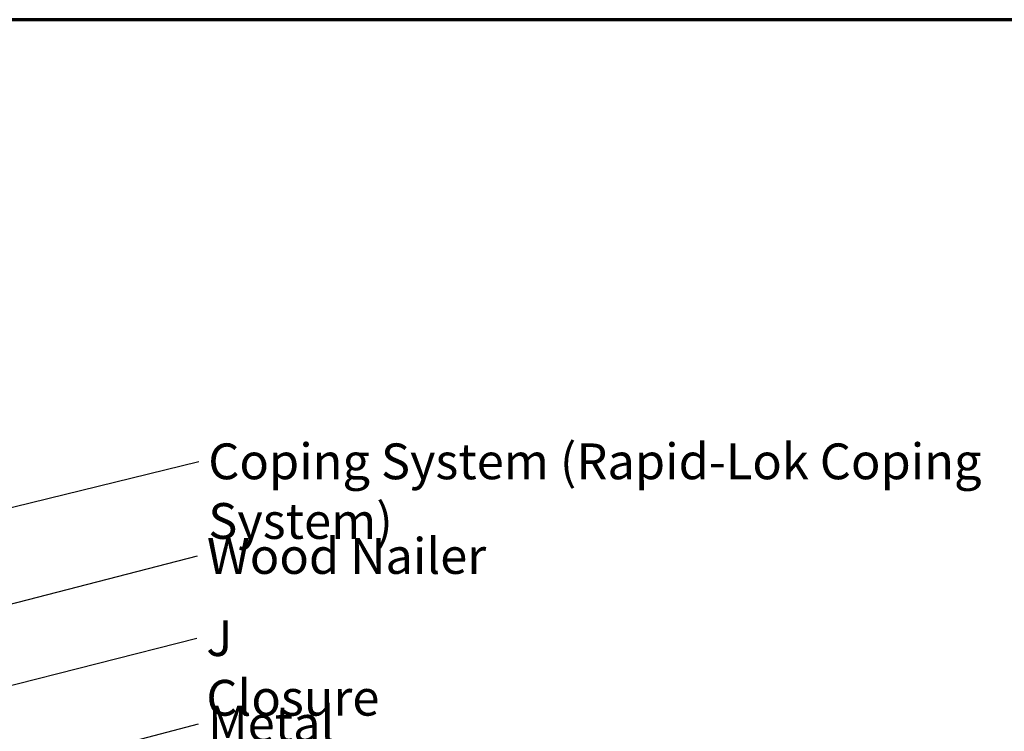
# Model space of a CAD drawing. Units: inches. Extents: x 0.6 to 33.4, y 0.6 to 21.4.
# Drawn here: x 14.4 to 21, y 16.6 to 21.4 of the extents above; entities that cross this region are included whole.
import ezdxf

# ---------------------------------------------------------------- set-up
doc = ezdxf.new("R2010")
doc.units = ezdxf.units.IN
doc.header["$LTSCALE"] = 2
doc.header["$MEASUREMENT"] = 0
doc.layers.get('0').update_dxf_attribs({"lineweight": 13})
doc.layers.add('Border (ANSI)', color=7, linetype='Continuous', lineweight=70)
doc.layers.add('Symbol (ANSI)', color=7, linetype='Continuous', lineweight=25)
doc.styles.add('Note Text (ANSI)', font='tahoma.ttf')
doc.dimstyles.new('Default (ANSI)$7', dxfattribs={"dimscale": 2, "dimtxt": 0.12, "dimasz": 0.098425, "dimexe": 0.125, "dimexo": 0.0625, "dimgap": 0.031496, "dimtad": 0, "dimtih": 1, "dimtoh": 1, "dimrnd": 1e-08, "dimzin": 4, "dimdsep": 46, "dimtxsty": 'Note Text (ANSI)', "dimcen": 0.09, "dimdle": 0.393701, "dimclrd": 256, "dimclre": 256, "dimclrt": 256, "dimadec": 0, "dimazin": 1, "dimtfac": 1, "dimtofl": 0, "dimtmove": 0, "dimatfit": 3, "dimfxl": 1, "dimtolj": 1, "dimtzin": 4, "dimlwd": -1, "dimlwe": -1, "dimarcsym": 0})

# ---------------------------------------------------------------- blocks, each defined once
blk = doc.blocks.new('Borders ATAS A Border')
at = {"layer": 'Border (ANSI)'}
blk.add_line((16.7, 10.7), (0.3, 10.7), dxfattribs=at)

msp = doc.modelspace()

# ---------------------------------------------------------------- block references
at = {"xscale": 2, "yscale": 2, "zscale": 2}
msp.add_blockref('Borders ATAS A Border', (0, 0), dxfattribs=at)

# ---------------------------------------------------------------- texts
at = {"layer": 'Symbol (ANSI)', "char_height": 0.24, "attachment_point": 1, "style": 'Note Text (ANSI)'}
for s, insert, width in [('{Coping System (Rapid-Lok Coping System)}', (15.63255, 18.55799), 6.2275526), ('{Wood Nailer }', (15.62356, 17.92328), 1.8816856), ('{J Closure}', (15.61969, 17.3724), 1.3172771), ('{Metal Stud}', (15.63085, 16.79848), 1.5510535)]:
    msp.add_mtext(s, dxfattribs=dict(at, insert=insert, width=width))

# ---------------------------------------------------------------- leaders
at = {"layer": 'Symbol (ANSI)', "annotation_type": 0, "has_hookline": 1, "hookline_direction": 0}
for points, text_width in [([(14.01149, 18.05637), (15.56956, 18.43799)], 6.20148), ([(11.96947, 16.87692), (15.56057, 17.80328)], 1.77316), ([(12.95239, 16.59044), (15.5567, 17.2524)], 1.30751), ([(9.22749, 15.01545), (15.56786, 16.67848)], 1.50496)]:
    msp.add_leader(points, dimstyle='Default (ANSI)$7', override={"dimtad": 0}, dxfattribs=dict(at, text_width=text_width))

doc.saveas('drawing.dxf')
